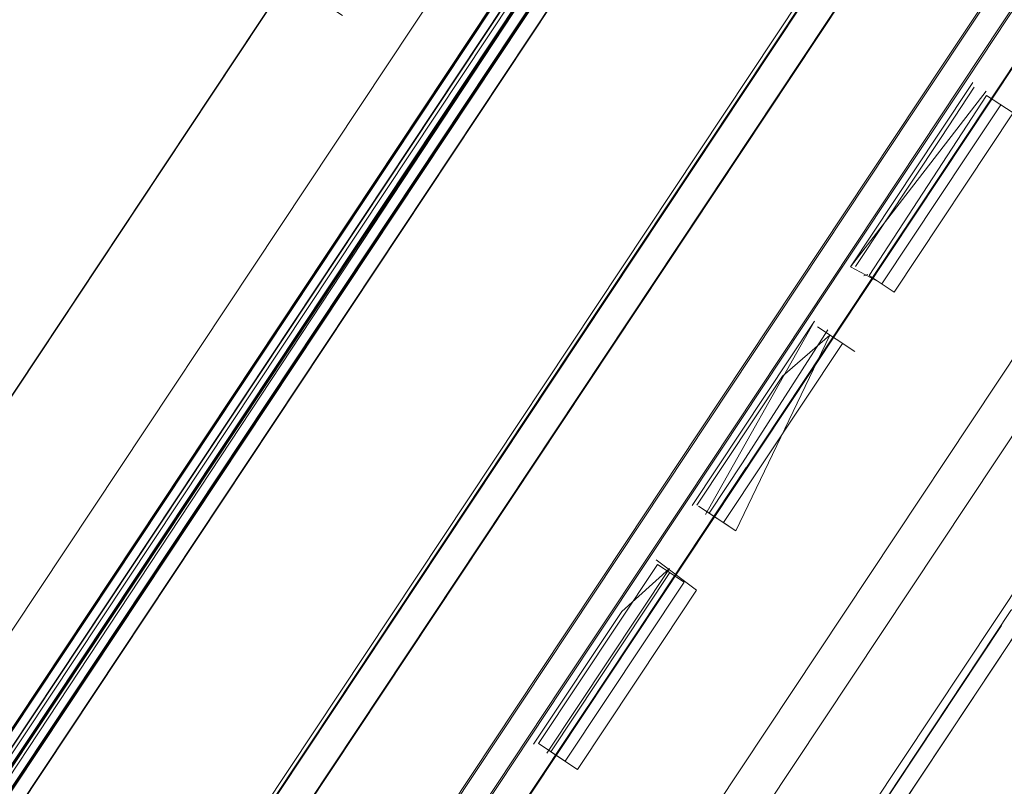
# Model space of a CAD drawing. Units: metres. Extents: x 1.7 to 4.76, y -2.75 to -1.14.
# Drawn here: x 3.52 to 3.55, y -1.91 to -1.89 of the extents above; entities that cross this region are included whole.
import ezdxf

# ---------------------------------------------------------------- set-up
doc = ezdxf.new("R2010")
doc.units = ezdxf.units.M
doc.header["$MEASUREMENT"] = 0

# ---------------------------------------------------------------- blocks, each defined once
blk = doc.blocks.new('2eabc302-58aa-495b-bd6a-f8079b4ea72b')
at = {"color": 18, "lineweight": 9, "true_color": 0x000000}
for p, q in [((3.551053, -1.877003), (3.536482, -1.89896)), ((3.536482, -1.89896), (3.483, -1.979551))]:
    blk.add_line(p, q, dxfattribs=at)
blk.add_lwpolyline([(3.483, -1.979551), (3.48125, -1.982196), (3.550476, -1.877908), (3.522429, -1.920133), (3.550476, -1.877908)], dxfattribs=at)
blk = doc.blocks.new('b0b3b56a-ef8d-4e06-9b3f-0df0708c6351')
at = {"color": 18, "lineweight": 9, "true_color": 0x000000}
for p, q in [((3.560007, -1.874156), (3.550724, -1.888145)), ((3.546623, -1.894325), (3.550724, -1.888145)), ((3.540254, -1.903922), (3.546623, -1.894325)), ((3.536153, -1.910102), (3.540254, -1.903922)), ((3.530918, -1.91799), (3.536153, -1.910102))]:
    blk.add_line(p, q, dxfattribs=at)
blk = doc.blocks.new('e48d2801-1cac-45df-b157-417447a05274')
at = {"color": 18, "lineweight": 9, "true_color": 0x000000}
for p, q in [((3.551903, -1.886467), (3.549583, -1.889963)), ((3.545534, -1.896063), (3.549583, -1.889963)), ((3.545534, -1.896063), (3.541433, -1.902243)), ((3.541433, -1.902243), (3.536198, -1.910131)), ((3.536198, -1.910131), (3.528643, -1.921515))]:
    blk.add_line(p, q, dxfattribs=at)
blk = doc.blocks.new('4d7b4093-d3ea-46e1-be13-8c4fbfcabca4')
at = {"color": 18, "lineweight": 9, "true_color": 0x000000}
blk.add_lwpolyline([(3.543655, -1.873385), (3.471212, -1.982576), (3.61612, -1.764208), (3.622558, -1.754507), (3.634102, -1.73711)], dxfattribs=at)
blk = doc.blocks.new('13229590-666b-49fe-9730-e81ab6bb0f39')
at = {"color": 18, "lineweight": 9, "true_color": 0x000000}
blk.add_lwpolyline([(3.541889, -1.872214), (3.469423, -1.98139), (3.541889, -1.872214), (3.614331, -1.763023), (3.541889, -1.872214)], dxfattribs=at)
blk.add_lwpolyline([(3.544446, -1.873576), (3.613532, -1.769454), (3.47504, -1.978153)], close=True, dxfattribs=at)
blk = doc.blocks.new('872e47d9-3cf6-4560-b2a4-024459db9d73')
at = {"color": 18, "lineweight": 9, "true_color": 0x000000}
for p, q in [((3.481114, -1.982181), (3.619606, -1.773482)), ((3.548809, -1.889449), (3.554637, -1.880667)), ((3.548809, -1.889449), (3.540659, -1.90173)), ((3.538339, -1.905225), (3.540659, -1.90173)), ((3.535424, -1.909618), (3.538339, -1.905225)), ((3.535424, -1.909618), (3.530189, -1.917506))]:
    blk.add_line(p, q, dxfattribs=at)
blk = doc.blocks.new('dda04ef9-1acb-40fc-b37a-9ed4281d80e4')
at = {"color": 18, "lineweight": 9, "true_color": 0x000000}
for p, q in [((3.551173, -1.885983), (3.54772, -1.891187)), ((3.54772, -1.891187), (3.544805, -1.895579)), ((3.542485, -1.899075), (3.544805, -1.895579)), ((3.53957, -1.903468), (3.542485, -1.899075)), ((3.532015, -1.914851), (3.53957, -1.903468))]:
    blk.add_line(p, q, dxfattribs=at)
blk = doc.blocks.new('7c65dfea-3f86-4ef7-9e44-2094912541e0')
at = {"color": 18, "lineweight": 9, "true_color": 0x000000}
for p, q in [((3.458947, -2.002417), (3.633975, -1.738661)), ((3.616311, -1.765266), (3.472237, -1.982377))]:
    blk.add_line(p, q, dxfattribs=at)
for points in [[(3.455464, -2.00573), (3.458044, -2.001818), (3.45545, -2.005726), (3.458043, -2.001819), (3.622281, -1.754323), (3.615843, -1.764025), (3.622281, -1.754323), (3.628733, -1.744599), (3.622281, -1.754323), (3.628744, -1.744606)], [(3.628745, -1.744606), (3.543389, -1.873209), (3.541044, -1.876756), (3.455464, -2.00573), (3.456356, -2.006322)], [(3.458937, -2.002412), (3.456344, -2.006319), (3.454282, -2.009446), (3.4654, -1.992693), (3.458937, -2.002412), (3.629628, -1.745191)], [(3.622292, -1.75433), (3.543389, -1.873209), (3.615854, -1.764032), (3.543377, -1.873201), (3.615843, -1.764025), (3.470935, -1.982392), (3.543378, -1.873201), (3.470934, -1.982392), (3.543388, -1.873208), (3.470946, -1.9824)], [(3.616746, -1.764624), (3.623184, -1.754922), (3.54428, -1.8738), (3.616737, -1.764618), (3.4654, -1.992693), (3.471829, -1.982985)], [(3.615423, -1.764677), (3.452006, -2.010941)], [(3.458937, -2.002412), (3.544272, -1.873794), (3.471829, -1.982985)]]:
    blk.add_lwpolyline(points, dxfattribs=at)
blk = doc.blocks.new('47a3a68f-34ef-4b8b-86ca-deed89f74d2e')
at = {"color": 18, "lineweight": 9, "true_color": 0x000000}
blk.add_lwpolyline([(3.551473, -1.878236), (3.62057, -1.774121), (3.482078, -1.98282)], close=True, dxfattribs=at)
blk = doc.blocks.new('c771adc1-62c5-44dc-9018-eb53c5e14276')
at = {"color": 18, "lineweight": 9, "true_color": 0x000000}
blk.add_line((3.620583, -1.774129), (3.482091, -1.982828), dxfattribs=at)
blk = doc.blocks.new('4da733bd-8e3f-4c5a-afe2-abdeb6a09342')
at = {"color": 18, "lineweight": 9, "true_color": 0x000000}
for p, q in [((3.546761, -1.896748), (3.549591, -1.892484)), ((3.541527, -1.904637), (3.545457, -1.898714)), ((3.541881, -1.904871), (3.541527, -1.904637))]:
    blk.add_line(p, q, dxfattribs=at)
for points in [[(3.550218, -1.890513), (3.551097, -1.891095)], [(3.549591, -1.892484), (3.550691, -1.890826)], [(3.551097, -1.891095), (3.547168, -1.897018)], [(3.546708, -1.896713), (3.545719, -1.896186), (3.548634, -1.891793)], [(3.544631, -1.898167), (3.545863, -1.898984)], [(3.541934, -1.904906), (3.540701, -1.904089)], [(3.539343, -1.90602), (3.540222, -1.906603)], [(3.535414, -1.911942), (3.536293, -1.912525), (3.540222, -1.906603)], [(3.539529, -1.908531), (3.5367, -1.912795)]]:
    blk.add_lwpolyline(points, dxfattribs=at)
blk = doc.blocks.new('219b3fe4-c27b-4b1c-b6a1-e77f0a94a63a')
at = {"color": 18, "lineweight": 9, "true_color": 0x000000}
blk.add_lwpolyline([(3.539298, -1.905862), (3.540629, -1.906873), (3.539529, -1.908531)], dxfattribs=at)
blk = doc.blocks.new('ba8cc328-f9af-4d4f-a7ca-00539b38f116')
at = {"color": 18, "lineweight": 9, "true_color": 0x000000}
for points in [[(3.548634, -1.891793), (3.549767, -1.890085)], [(3.548712, -1.891901), (3.549812, -1.890243)], [(3.545719, -1.896186), (3.550206, -1.890376)], [(3.540484, -1.904074), (3.544533, -1.897973), (3.540924, -1.904366)], [(3.544631, -1.898167)], [(3.539738, -1.906153), (3.538165, -1.90757)], [(3.538165, -1.90757), (3.53525, -1.911963)], [(3.53525, -1.911963)]]:
    blk.add_lwpolyline(points, dxfattribs=at)
blk = doc.blocks.new('e1e5375a-1740-4d5f-a89c-060010560173')
at = {"color": 18, "lineweight": 9, "true_color": 0x000000}
blk.add_lwpolyline([(3.543477, -1.89979), (3.540648, -1.904054)], dxfattribs=at)
blk = doc.blocks.new('9b5b39ca-c021-4649-aeac-e4dbb8d42980')
at = {"color": 18, "lineweight": 9, "true_color": 0x000000}
for p, q in [((3.541108, -1.904359), (3.540701, -1.904089)), ((3.535414, -1.911942), (3.539343, -1.90602))]:
    blk.add_line(p, q, dxfattribs=at)
for points in [[(3.549865, -1.890278)], [(3.548712, -1.891901), (3.545882, -1.896165)], [(3.545038, -1.898437), (3.543477, -1.89979)]]:
    blk.add_lwpolyline(points, dxfattribs=at)
blk = doc.blocks.new('9fccbffb-b2fd-45bd-8648-e2f8da40e22f')
at = {"color": 18, "lineweight": 9, "true_color": 0x000000}
for points in [[(3.543921, -1.922122), (3.543012, -1.92077), (3.543324, -1.919172), (3.551014, -1.907545), (3.552377, -1.906629), (3.55398, -1.906963), (3.552381, -1.906652)], [(3.551418, -1.907946), (3.552497, -1.90722), (3.551418, -1.907946), (3.544086, -1.918994)], [(3.543639, -1.918698), (3.550715, -1.908035), (3.543639, -1.918698), (3.543012, -1.92077), (3.543921, -1.922122), (3.548385, -1.925081)], [(3.551418, -1.907946), (3.54383, -1.91938), (3.543581, -1.920655), (3.544307, -1.921734)], [(3.544307, -1.921734), (3.543581, -1.920655), (3.54383, -1.91938), (3.551162, -1.908331)]]:
    blk.add_lwpolyline(points, dxfattribs=at)
blk = doc.blocks.new('f4818689-a026-40a9-8d1c-073b2c1aae59')
at = {"color": 18, "lineweight": 9, "true_color": 0x000000}
for p, q in [((3.546342, -1.89647), (3.547168, -1.897018)), ((3.541934, -1.904906), (3.541055, -1.904324))]:
    blk.add_line(p, q, dxfattribs=at)
for points in [[(3.545038, -1.898437), (3.541934, -1.904906)], [(3.53975, -1.90629), (3.535821, -1.912212), (3.5367, -1.912795)]]:
    blk.add_lwpolyline(points, dxfattribs=at)
blk = doc.blocks.new('a2d4fe91-1292-4936-95c4-7383e03020bf')
at = {"color": 18, "lineweight": 9, "true_color": 0x000000}
blk.add_line((3.546289, -1.896435), (3.546158, -1.896477), dxfattribs=at)
for points in [[(3.546342, -1.89647), (3.550218, -1.890513)], [(3.544972, -1.898264), (3.542155, -1.902665)], [(3.542155, -1.902665), (3.541055, -1.904324)], [(3.53569, -1.912254), (3.539738, -1.906153)]]:
    blk.add_lwpolyline(points, dxfattribs=at)
blk = doc.blocks.new('8fb04e86-e158-4e8e-8ccd-6d59f6b2219d')
at = {"color": 18, "lineweight": 9, "true_color": 0x000000}
for p, q in [((3.495201, -1.991196), (3.564297, -1.887073)), ((3.552291, -1.899927), (3.525285, -1.940623))]:
    blk.add_line(p, q, dxfattribs=at)
blk = doc.blocks.new('0aa048c3-4de1-4bed-860c-b6e8d51a9ee4')
at = {"color": 18, "lineweight": 9, "true_color": 0x000000}
for p, q in [((3.5493, -1.892235), (3.557987, -1.879142)), ((3.521349, -1.934363), (3.54638, -1.896636))]:
    blk.add_line(p, q, dxfattribs=at)
for points in [[(3.556278, -1.881755), (3.488797, -1.983443), (3.623735, -1.780099), (3.556269, -1.88175), (3.623734, -1.780093), (3.557985, -1.879145), (3.623734, -1.780093)], [(3.487025, -1.986112), (3.555667, -1.882638), (3.488777, -1.983458), (3.554533, -1.884347)], [(3.547514, -1.894926), (3.545199, -1.898415), (3.5493, -1.892235)], [(3.545194, -1.898424), (3.54406, -1.900133), (3.547514, -1.894926), (3.54638, -1.896636)], [(3.542278, -1.902819), (3.538823, -1.908026), (3.542278, -1.902819), (3.539957, -1.906316)], [(3.537041, -1.910712), (3.533586, -1.915919), (3.537041, -1.910712), (3.534721, -1.914209)]]:
    blk.add_lwpolyline(points, dxfattribs=at)
blk = doc.blocks.new('041eb1ce-f337-4a14-93bb-a3ab0f2d47fc')
at = {"color": 18, "lineweight": 9, "true_color": 0x000000}
for points in [[(3.480352, -2.005812), (3.641089, -1.76359), (3.643815, -1.761758)], [(3.641089, -1.76359), (3.480352, -2.005812), (3.479723, -2.009035), (3.481556, -2.011759), (3.483852, -2.013282)]]:
    blk.add_lwpolyline(points, dxfattribs=at)
blk = doc.blocks.new('f1c4eb84-3bc4-43cf-a813-dedfc398ea52')
at = {"color": 18, "lineweight": 9, "true_color": 0x000000}
blk.add_lwpolyline([(3.616786, -1.765534), (3.472714, -1.982642), (3.544739, -1.874104), (3.542383, -1.877644)], dxfattribs=at)
blk = doc.blocks.new('2e4a9ea4-b555-4e27-96a4-bd84f7b6e73a')
at = {"color": 18, "lineweight": 9, "true_color": 0x000000}
for p, q in [((3.471349, -1.981788), (3.628744, -1.744606)), ((3.543765, -1.873458), (3.464873, -1.992344))]:
    blk.add_line(p, q, dxfattribs=at)
for points in [[(3.456578, -2.005947), (3.455721, -2.005379), (3.452597, -2.010086), (3.634432, -1.736072), (3.635289, -1.73664), (3.634605, -1.737711)], [(3.633607, -1.738417), (3.453611, -2.00966)]]:
    blk.add_lwpolyline(points, dxfattribs=at)
blk = doc.blocks.new('cad6d89f-ca02-4466-b259-7a87d799e16c')
at = {"color": 18, "lineweight": 9, "true_color": 0x000000}
for p, q in [((3.633975, -1.738661), (3.453979, -2.009904)), ((3.471349, -1.981788), (3.631093, -1.741063)), ((3.471876, -1.982137), (3.624814, -1.751668)), ((3.544319, -1.873825), (3.459037, -2.00234))]:
    blk.add_line(p, q, dxfattribs=at)
for points in [[(3.628725, -1.745868), (3.452968, -2.010728)], [(3.543967, -1.873592), (3.615995, -1.765056), (3.543958, -1.873586), (3.470139, -1.984846)]]:
    blk.add_lwpolyline(points, dxfattribs=at)
blk = doc.blocks.new('eed8ccf3-90a1-4da4-9e55-8b080ea3e364')
at = {"color": 18, "lineweight": 9, "true_color": 0x000000}
blk.add_line((3.544308, -1.873818), (3.454009, -2.009917), dxfattribs=at)
blk = doc.blocks.new('2ad4b668-f72f-4155-88b9-bf4d79a56c0d')
at = {"color": 18, "lineweight": 9, "true_color": 0x000000}
for points in [[(3.470123, -1.984836), (3.459222, -2.00126), (3.628739, -1.745815)], [(3.628514, -1.746149), (3.617777, -1.762326), (3.628684, -1.745897), (3.543943, -1.873576), (3.617779, -1.762332), (3.470125, -1.984832), (3.543953, -1.873583), (3.470123, -1.984836)], [(3.459158, -2.001393), (3.617779, -1.762332), (3.543932, -1.873569), (3.544735, -1.872361), (3.543841, -1.871768), (3.544695, -1.872334)], [(3.546271, -1.870112), (3.543969, -1.873593), (3.459156, -2.0014)], [(3.470141, -1.984843), (3.459377, -2.001062), (3.543967, -1.873592), (3.470141, -1.984843), (3.45921, -2.001317)]]:
    blk.add_lwpolyline(points, dxfattribs=at)
blk = doc.blocks.new('c6b0361b-1032-4613-ac45-51492b157cad')
at = {"color": 18, "lineweight": 9, "true_color": 0x000000}
blk.add_lwpolyline([(3.479553, -1.958363), (3.597047, -1.781306), (3.479553, -1.958363)], dxfattribs=at)
blk = doc.blocks.new('9591d69b-ce34-41e2-b200-cd8f197cb112')
at = {"color": 18, "lineweight": 9, "true_color": 0x000000}
for points in [[(3.53387, -1.876533), (3.538307, -1.869839), (3.486525, -1.947875), (3.590092, -1.791805), (3.594693, -1.784871), (3.548634, -1.854274)], [(3.538811, -1.869068), (3.486525, -1.947875), (3.481923, -1.954809)]]:
    blk.add_lwpolyline(points, dxfattribs=at)
blk = doc.blocks.new('18494267-b2d1-4f5b-a0a7-68d51da63b83')
at = {"color": 18, "lineweight": 9, "true_color": 0x000000}
blk.add_line((3.52841, -1.884771), (3.522219, -1.894111), dxfattribs=at)
blk = doc.blocks.new('a48a5add-5211-49f5-a449-5e6cb0d64b0c')
at = {"color": 18, "lineweight": 9, "true_color": 0x000000}
blk.add_line((3.522219, -1.894111), (3.46329, -1.982889), dxfattribs=at)
blk = doc.blocks.new('930286bd-ca79-47f1-854a-08a3cd82ef1a')
at = {"color": 18, "lineweight": 9, "true_color": 0x000000}
for p, q in [((3.529637, -1.886813), (3.532566, -1.882399)), ((3.527316, -1.886391), (3.5202, -1.897135)), ((3.529026, -1.887734), (3.529637, -1.886813))]:
    blk.add_line(p, q, dxfattribs=at)
for points in [[(3.549449, -1.856957), (3.550897, -1.854774)], [(3.527208, -1.886553), (3.527849, -1.885627), (3.527208, -1.886553)]]:
    blk.add_lwpolyline(points, dxfattribs=at)
blk = doc.blocks.new('b57a9d4a-6cf3-4142-94b4-2056c3b59378')
at = {"color": 18, "lineweight": 9, "true_color": 0x000000}
for points in [[(3.530747, -1.88122), (3.520195, -1.897132), (3.529405, -1.883243), (3.520195, -1.897132), (3.527109, -1.886703)], [(3.529894, -1.882624), (3.528108, -1.885197), (3.530556, -1.881508), (3.527316, -1.886391)], [(3.529493, -1.883229), (3.527177, -1.886639)], [(3.527178, -1.886717), (3.528929, -1.887879)]]:
    blk.add_lwpolyline(points, dxfattribs=at)
blk = doc.blocks.new('002c5bd9-bede-43a0-b531-f01d102ed48c')
at = {"color": 18, "lineweight": 9, "true_color": 0x000000}
for points in [[(3.543942, -1.873575), (3.617776, -1.762325), (3.47012, -1.984834), (3.543946, -1.873578)], [(3.470121, -1.984834), (3.543942, -1.873575), (3.459167, -2.001343), (3.470114, -1.984829)], [(3.471855, -1.983003), (3.544308, -1.873818), (3.471863, -1.983008), (3.544308, -1.873818), (3.471865, -1.983009), (3.465144, -1.993115)]]:
    blk.add_lwpolyline(points, dxfattribs=at)
blk = doc.blocks.new('f0bec38a-3b18-44b3-a5f2-c078bf80906d')
at = {"color": 18, "lineweight": 9, "true_color": 0x000000}
blk.add_lwpolyline([(3.527864, -1.885565), (3.520195, -1.897132), (3.530556, -1.881508), (3.520195, -1.897132), (3.529829, -1.882603), (3.472182, -1.969489)], dxfattribs=at)
blk = doc.blocks.new('f9ad0803-6bb8-4f98-b5ed-1cbbb10c0d2b')
at = {"color": 18, "lineweight": 9, "true_color": 0x000000}
blk.add_line((3.528108, -1.885197), (3.520195, -1.897132), dxfattribs=at)
blk = doc.blocks.new('c84cab0c-38f7-40de-a771-24fddedd5909')
at = {"color": 18, "lineweight": 9, "true_color": 0x000000}
blk.add_lwpolyline([(3.629824, -1.744972), (3.471862, -1.983008), (3.630056, -1.74462)], dxfattribs=at)
blk = doc.blocks.new('677c3173-271f-4efc-99f8-a0a720a0fa35')
at = {"color": 18, "lineweight": 9, "true_color": 0x000000}
for points in [[(3.544695, -1.872334), (3.543932, -1.873569), (3.54627, -1.870111), (3.543943, -1.873576), (3.541613, -1.877133), (3.460585, -1.99925)], [(3.541918, -1.877335), (3.470446, -1.985049), (3.541597, -1.877122), (3.543959, -1.873587), (3.544776, -1.872358), (3.543959, -1.873587), (3.543145, -1.874817), (3.543959, -1.873587)]]:
    blk.add_lwpolyline(points, dxfattribs=at)
blk = doc.blocks.new('62bc6936-7d20-4951-8607-835205f4decd')
at = {"color": 18, "lineweight": 9, "true_color": 0x000000}
blk.add_lwpolyline([(3.544776, -1.872358), (3.543958, -1.873586), (3.470139, -1.984846)], dxfattribs=at)
blk = doc.blocks.new('91a3fe46-639f-4ec6-ab92-d322071f40a3')
at = {"color": 18, "lineweight": 9, "true_color": 0x000000}
blk.add_line((3.625856, -1.750855), (3.454713, -2.008758), dxfattribs=at)
blk = doc.blocks.new('9ec3ebef-3376-4ef4-b978-aa4278f8526e')
at = {"color": 18, "lineweight": 9, "true_color": 0x000000}
for p, q in [((3.631112, -1.741075), (3.455721, -2.005379)), ((3.456597, -2.005959), (3.623184, -1.754922))]:
    blk.add_line(p, q, dxfattribs=at)
blk = doc.blocks.new('59b174b7-c2dc-4866-8081-9cb7500bc662')
at = {"color": 18, "lineweight": 9, "true_color": 0x000000}
blk.add_line((3.457037, -2.006266), (3.544728, -1.874097), dxfattribs=at)
blk = doc.blocks.new('cbd5f6fd-e9b0-4fc1-b5f2-067e3fc13b6c')
at = {"color": 18, "lineweight": 9, "true_color": 0x000000}
for p, q in [((3.461818, -1.996151), (3.543387, -1.873207)), ((3.46957, -1.984469), (3.541042, -1.876754)), ((3.463159, -1.99704), (3.542383, -1.877644))]:
    blk.add_line(p, q, dxfattribs=at)
blk.add_lwpolyline([(3.461818, -1.996151), (3.460013, -1.998871), (3.543387, -1.873207)], dxfattribs=at)
blk = doc.blocks.new('332c1604-91b5-431f-8504-b3de6e93b008')
for name in ['13229590-666b-49fe-9730-e81ab6bb0f39', '002c5bd9-bede-43a0-b531-f01d102ed48c', '8fb04e86-e158-4e8e-8ccd-6d59f6b2219d', '7c65dfea-3f86-4ef7-9e44-2094912541e0', 'cad6d89f-ca02-4466-b259-7a87d799e16c', '2e4a9ea4-b555-4e27-96a4-bd84f7b6e73a', 'c771adc1-62c5-44dc-9018-eb53c5e14276', 'f1c4eb84-3bc4-43cf-a813-dedfc398ea52', 'eed8ccf3-90a1-4da4-9e55-8b080ea3e364', '4d7b4093-d3ea-46e1-be13-8c4fbfcabca4', '91a3fe46-639f-4ec6-ab92-d322071f40a3', '2ad4b668-f72f-4155-88b9-bf4d79a56c0d', '677c3173-271f-4efc-99f8-a0a720a0fa35', '041eb1ce-f337-4a14-93bb-a3ab0f2d47fc', '9ec3ebef-3376-4ef4-b978-aa4278f8526e', '59b174b7-c2dc-4866-8081-9cb7500bc662', '47a3a68f-34ef-4b8b-86ca-deed89f74d2e', 'c84cab0c-38f7-40de-a771-24fddedd5909', '2eabc302-58aa-495b-bd6a-f8079b4ea72b', 'c6b0361b-1032-4613-ac45-51492b157cad', '0aa048c3-4de1-4bed-860c-b6e8d51a9ee4', '9fccbffb-b2fd-45bd-8648-e2f8da40e22f', 'cbd5f6fd-e9b0-4fc1-b5f2-067e3fc13b6c', '62bc6936-7d20-4951-8607-835205f4decd', '4da733bd-8e3f-4c5a-afe2-abdeb6a09342', '219b3fe4-c27b-4b1c-b6a1-e77f0a94a63a', 'f4818689-a026-40a9-8d1c-073b2c1aae59', '872e47d9-3cf6-4560-b2a4-024459db9d73', 'dda04ef9-1acb-40fc-b37a-9ed4281d80e4', '9b5b39ca-c021-4649-aeac-e4dbb8d42980', '9591d69b-ce34-41e2-b200-cd8f197cb112', 'b0b3b56a-ef8d-4e06-9b3f-0df0708c6351', 'a2d4fe91-1292-4936-95c4-7383e03020bf', 'e48d2801-1cac-45df-b157-417447a05274', 'e1e5375a-1740-4d5f-a89c-060010560173', 'ba8cc328-f9af-4d4f-a7ca-00539b38f116', '930286bd-ca79-47f1-854a-08a3cd82ef1a', 'b57a9d4a-6cf3-4142-94b4-2056c3b59378', 'f0bec38a-3b18-44b3-a5f2-c078bf80906d', '18494267-b2d1-4f5b-a0a7-68d51da63b83', 'f9ad0803-6bb8-4f98-b5ed-1cbbb10c0d2b', 'a48a5add-5211-49f5-a449-5e6cb0d64b0c']:
    blk.add_blockref(name, (0, 0))

msp = doc.modelspace()

# ---------------------------------------------------------------- block references
msp.add_blockref('332c1604-91b5-431f-8504-b3de6e93b008', (0, 0))

doc.saveas('drawing.dxf')
